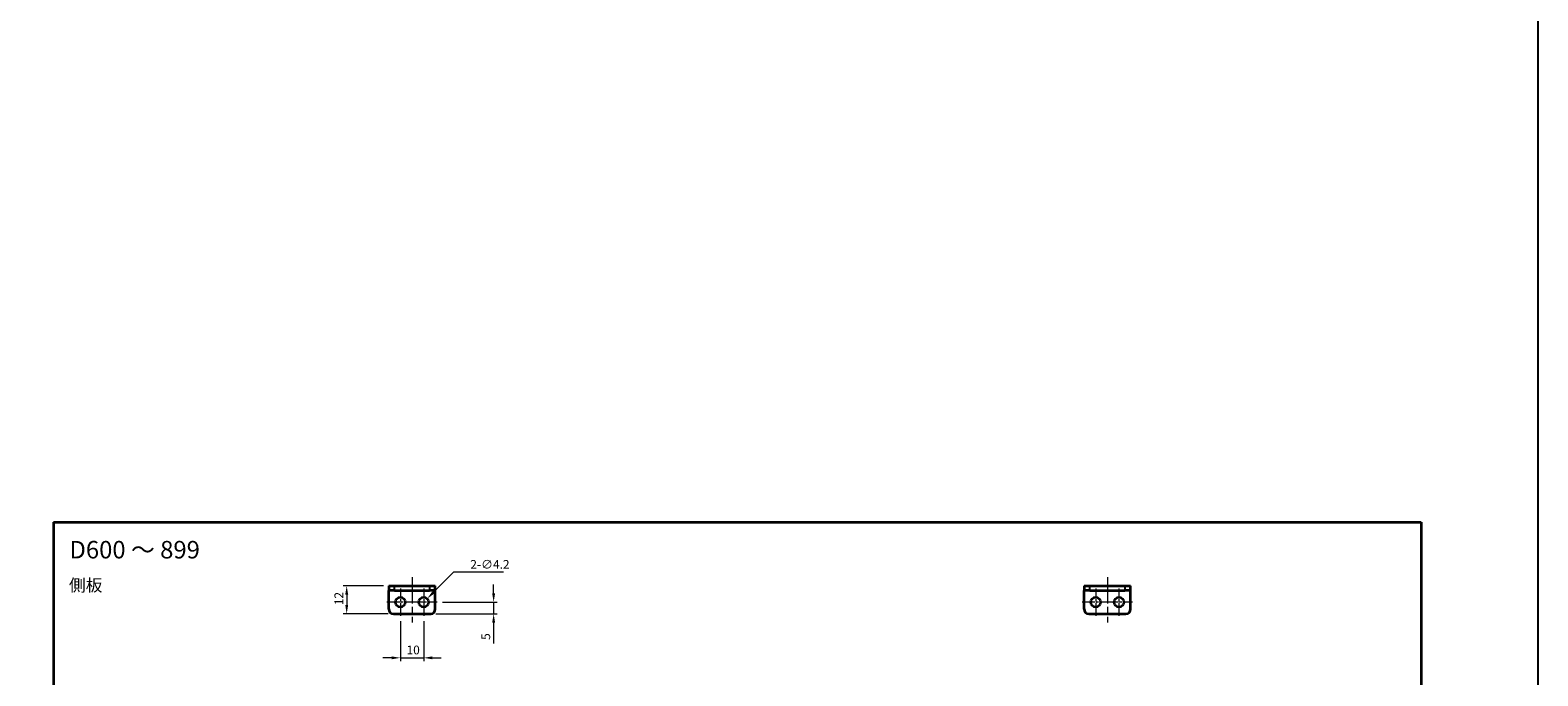
# Model space of a CAD drawing. Units: millimetres. Extents: x -50 to 7754, y -50 to 5279.
# Drawn here: x 5740 to 6386, y 2242 to 2518 of the extents above; entities that cross this region are included whole.
import ezdxf

# ---------------------------------------------------------------- set-up
doc = ezdxf.new("R2010")
doc.units = ezdxf.units.MM
doc.header["$LTSCALE"] = 2
doc.linetypes.add('CHAIN', pattern=[0.3543, 0.2362, -0.0295, 0.0591, -0.0295])
doc.layers.get('Defpoints').update_dxf_attribs({"lineweight": 25})
for name, color, linetype, lineweight in [('Border (ISO)', 7, 'Continuous', 35), ('Center Mark (ISO)', 131, 'Continuous', 18), ('Centerline (ISO)', 131, 'Continuous', 18), ('Dimension (ISO)', 7, 'Continuous', 18), ('Symbol (ISO)', 7, 'Continuous', 18), ('Visible (ISO)', 7, 'Continuous', 35), ('Visible Narrow (ISO)', 7, 'Continuous', 25)]:
    doc.layers.add(name, color=color, linetype=linetype, lineweight=lineweight)
doc.styles.add('Note Text (TK)', font='txt')
doc.dimstyles.new('Default - Method 1b (TK)', dxfattribs={"dimscale": 2, "dimtxt": 2.5, "dimasz": 2.5, "dimexe": 1, "dimexo": 1.5, "dimgap": 1, "dimtad": 1, "dimtoh": 1, "dimrnd": 1e-08, "dimdsep": 46, "dimtxsty": 'Note Text (TK)', "dimcen": 0.09, "dimdle": 5, "dimclrd": 100, "dimclre": 100, "dimclrt": 7, "dimadec": 1, "dimazin": 1, "dimtfac": 1, "dimtmove": 0, "dimatfit": 3, "dimfxl": 1, "dimtolj": 1, "dimlwd": -1, "dimlwe": -1, "dimarcsym": 0})

# ---------------------------------------------------------------- blocks, each defined once
blk = doc.blocks.new('図面枠 tk図枠')
at = {"layer": 'Border (ISO)'}
for p, q in [((14.5, 289), (405.5, 289)), ((14.5, 289), (14.5, 8)), ((405.5, 289), (405.5, 8)), ((14.5, 8), (405.5, 8))]:
    blk.add_line(p, q, dxfattribs=at)
blk = doc.blocks.new('*D136')
at = {"layer": 'Defpoints', "color": 0}
for p in [(5893.24, 2280.22), (5875.24, 2268.22), (5895.24, 2268.22)]:
    blk.add_point(p, dxfattribs=at)
at = {"layer": 'Dimension (ISO)', "color": 100}
for p, q in [((5890.99, 2280.22), (5873.74, 2280.22)), ((5875.24, 2276.47), (5875.24, 2271.97)), ((5892.99, 2268.22), (5873.74, 2268.22))]:
    blk.add_line(p, q, dxfattribs=at)
for points in [[(5874.62, 2276.47), (5875.87, 2276.47), (5875.24, 2280.22)], [(5874.62, 2271.97), (5875.87, 2271.97), (5875.24, 2268.22)]]:
    blk.add_solid(points, dxfattribs=at)
at = {"layer": 'Dimension (ISO)', "color": 7, "insert": (5871.87, 2271.92), "char_height": 3.75, "attachment_point": 4, "rotation": 90, "style": 'Note Text (TK)'}
blk.add_mtext('\\A1;12', dxfattribs=at)
blk = doc.blocks.new('*D137')
at = {"layer": 'Defpoints', "color": 0}
for p in [(5898.24, 2267.37), (5908.24, 2267.37), (5908.24, 2249.37)]:
    blk.add_point(p, dxfattribs=at)
at = {"layer": 'Dimension (ISO)', "color": 100}
for p, q in [((5898.24, 2265.12), (5898.24, 2247.87)), ((5908.24, 2265.12), (5908.24, 2247.87)), ((5894.49, 2249.37), (5890.74, 2249.37)), ((5898.24, 2249.37), (5908.24, 2249.37)), ((5911.99, 2249.37), (5915.74, 2249.37))]:
    blk.add_line(p, q, dxfattribs=at)
for points in [[(5894.49, 2249.99), (5894.49, 2248.74), (5898.24, 2249.37)], [(5911.99, 2249.99), (5911.99, 2248.74), (5908.24, 2249.37)]]:
    blk.add_solid(points, dxfattribs=at)
at = {"layer": 'Dimension (ISO)', "color": 7, "insert": (5900.9, 2252.74), "char_height": 3.75, "attachment_point": 4, "style": 'Note Text (TK)'}
blk.add_mtext('\\A1;10', dxfattribs=at)
blk = doc.blocks.new('*D138')
at = {"layer": 'Defpoints', "color": 0}
for p in [(5906.76, 2271.73), (5909.73, 2274.7)]:
    blk.add_point(p, dxfattribs=at)
at = {"layer": 'Dimension (ISO)', "color": 100}
for p, q in [((5921.05, 2286.03), (5912.38, 2277.35)), ((5942.43, 2286.03), (5921.05, 2286.03)), ((5908.11, 2273.22), (5908.38, 2273.22)), ((5908.24, 2273.08), (5908.24, 2273.35))]:
    blk.add_line(p, q, dxfattribs=at)
blk.add_solid([(5911.94, 2277.8), (5912.82, 2276.91), (5909.73, 2274.7)], dxfattribs=at)
at = {"layer": 'Dimension (ISO)', "color": 7, "insert": (5928.24, 2289.4), "char_height": 3.75, "attachment_point": 4, "style": 'Note Text (TK)'}
blk.add_mtext('\\A1;\\fＭＳ Ｐゴシック|b0|i0;\\H3.7500;2-∅4.2', dxfattribs=at)
blk = doc.blocks.new('*D142')
at = {"layer": 'Defpoints', "color": 0}
for p in [(5914.09, 2273.22), (5911.24, 2268.22), (5938.24, 2268.22)]:
    blk.add_point(p, dxfattribs=at)
at = {"layer": 'Dimension (ISO)', "color": 100}
for p, q in [((5938.24, 2276.97), (5938.24, 2280.72)), ((5916.34, 2273.22), (5939.74, 2273.22)), ((5938.24, 2273.22), (5938.24, 2268.22)), ((5913.49, 2268.22), (5939.74, 2268.22)), ((5938.24, 2264.47), (5938.24, 2255.54))]:
    blk.add_line(p, q, dxfattribs=at)
for points in [[(5937.62, 2276.97), (5938.87, 2276.97), (5938.24, 2273.22)], [(5937.62, 2264.47), (5938.87, 2264.47), (5938.24, 2268.22)]]:
    blk.add_solid(points, dxfattribs=at)
at = {"layer": 'Dimension (ISO)', "color": 7, "insert": (5934.87, 2257.04), "char_height": 3.75, "attachment_point": 4, "rotation": 90, "style": 'Note Text (TK)'}
blk.add_mtext('\\A1;5', dxfattribs=at)

msp = doc.modelspace()

# ---------------------------------------------------------------- linework, layer by layer
at = {"color": 6}
msp.add_lwpolyline([(-50, 3200.5), (6386, 3200.5), (6386, 1836), (-50, 1836)], close=True, dxfattribs=at)
at = {"layer": 'Center Mark (ISO)', "linetype": 'CHAIN', "ltscale": 8.667317}
for p, q in [((5898.2407, 2279.0677), (5898.2407, 2267.3677)), ((5908.2407, 2279.0677), (5908.2407, 2267.3677)), ((6196.3983, 2279.0677), (6196.3983, 2267.3677)), ((6206.3983, 2279.0677), (6206.3983, 2267.3677)), ((5904.0907, 2273.2177), (5892.3907, 2273.2177)), ((5914.0907, 2273.2177), (5902.3907, 2273.2177)), ((6202.2483, 2273.2177), (6190.5483, 2273.2177)), ((6212.2483, 2273.2177), (6200.5483, 2273.2177))]:
    msp.add_line(p, q, dxfattribs=at)
at = {"layer": 'Centerline (ISO)', "linetype": 'CHAIN', "ltscale": 23.990969}
for p, q in [((5903.2407, 2283.9677), (5903.2407, 2264.4677)), ((6201.3983, 2283.9677), (6201.3983, 2264.4677))]:
    msp.add_line(p, q, dxfattribs=at)
at = {"layer": 'Visible (ISO)'}
for p, q in [((5893.2407, 2280.2177), (5895.7407, 2280.2177)), ((5893.2407, 2280.2177), (5893.2407, 2278.2177)), ((5893.2407, 2278.2167), (5893.2407, 2278.2177)), ((5895.7407, 2278.2177), (5893.2407, 2278.2177)), ((5893.2407, 2270.2177), (5893.2407, 2278.2167)), ((5895.7407, 2280.2177), (5910.7407, 2280.2177)), ((5895.7407, 2278.2177), (5910.7407, 2278.2177)), ((5910.7407, 2280.2177), (5913.2407, 2280.2177)), ((5913.2407, 2278.2177), (5910.7407, 2278.2177)), ((5913.2407, 2278.2177), (5913.2407, 2280.2177)), ((5913.2407, 2278.2167), (5913.2407, 2278.2177)), ((5913.2407, 2270.2177), (5913.2407, 2278.2167)), ((6191.3983, 2280.2177), (6193.8983, 2280.2177)), ((6191.3983, 2280.2177), (6191.3983, 2278.2177)), ((6191.3983, 2278.2167), (6191.3983, 2278.2177)), ((6193.8983, 2278.2177), (6191.3983, 2278.2177)), ((6191.3983, 2270.2177), (6191.3983, 2278.2167)), ((6193.8983, 2280.2177), (6208.8983, 2280.2177)), ((6193.8983, 2278.2177), (6208.8983, 2278.2177)), ((6208.8983, 2280.2177), (6211.3983, 2280.2177)), ((6211.3983, 2278.2177), (6208.8983, 2278.2177)), ((6211.3983, 2278.2177), (6211.3983, 2280.2177)), ((6211.3983, 2278.2167), (6211.3983, 2278.2177)), ((6211.3983, 2270.2177), (6211.3983, 2278.2167)), ((5895.2407, 2268.2177), (5911.2407, 2268.2177)), ((6193.3983, 2268.2177), (6209.3983, 2268.2177))]:
    msp.add_line(p, q, dxfattribs=at)
for centre in [(5898.2407, 2273.2177), (5908.2407, 2273.2177), (6196.3983, 2273.2177), (6206.3983, 2273.2177)]:
    msp.add_circle(centre, 2.1, dxfattribs=at)
for centre, start, end in [((5895.2407, 2270.2177), 180, 270), ((5911.2407, 2270.2177), 270, 0), ((6193.3983, 2270.2177), 180, 270), ((6209.3983, 2270.2177), 270, 0)]:
    msp.add_arc(centre, 2, start, end, dxfattribs=at)
at = {"layer": 'Visible Narrow (ISO)'}
for p, q in [((5913.2407, 2278.2167), (5893.2407, 2278.2167)), ((5895.7407, 2278.2177), (5895.7407, 2280.2177)), ((5910.7407, 2280.2177), (5910.7407, 2278.2177)), ((6211.3983, 2278.2167), (6191.3983, 2278.2167)), ((6193.8983, 2278.2177), (6193.8983, 2280.2177)), ((6208.8983, 2280.2177), (6208.8983, 2278.2177))]:
    msp.add_line(p, q, dxfattribs=at)

# ---------------------------------------------------------------- block references
at = {"xscale": 1.5, "yscale": 1.5, "zscale": 1.5}
msp.add_blockref('図面枠 tk図枠', (5727.75, 1874), dxfattribs=at)

# ---------------------------------------------------------------- texts
at = {"layer": 'Symbol (ISO)', "color": 7, "attachment_point": 4, "line_spacing_factor": 1.5, "style": 'Note Text (TK)'}
for s, insert, char_height, width in [('{\\fＭＳ Ｐゴシック|b0|i0;\\H7.5000;D600 ～ 899}', (5756.3544, 2295.6965), 7.5, 58.533672), ('{\\fＭＳ Ｐゴシック|b0|i0;\\H5.2500;側板}', (5756.1483, 2280.4771), 5.25, 15.719299)]:
    msp.add_mtext(s, dxfattribs=dict(at, insert=insert, char_height=char_height, width=width))

# ---------------------------------------------------------------- dimensions: what is measured, and where the dimension line sits
at = {"layer": 'Dimension (ISO)', "color": 100}
dim = msp.add_diameter_dim_2p(p1=(5906.7557, 2271.7328), p2=(5909.7256, 2274.7026), text='\\fＭＳ Ｐゴシック|b0|i0;\\H3.7500;2-<>', dimstyle='Default - Method 1b (TK)', override={"dimscale": 0, "dimtxt": 3.75, "dimasz": 3.75, "dimexe": 1.5, "dimexo": 2.25, "dimgap": 1.5, "dimtih": 1, "dimdec": 2, "dimlfac": 1, "dimcen": 0.135, "dimtol": 0, "dimlim": 0, "dimtp": 0, "dimtm": 0, "dimtdec": 2, "dimtofl": 0}, dxfattribs=at)
dim.commit()
dim.dimension.update_dxf_attribs({"geometry": '*D138', "text_midpoint": (5935.334, 2286.0256), "dimtype": 163})
for base, p1, p2, angle, override, picture, middle in [((5875.2407, 2268.2177), (5893.2407, 2280.2177), (5895.2407, 2268.2177), 90, {"dimscale": 0, "dimtxt": 3.75, "dimasz": 3.75, "dimexe": 1.5, "dimexo": 2.25, "dimgap": 1.5, "dimtoh": 0, "dimdec": 2, "dimcen": 0.135, "dimtol": 0, "dimlim": 0, "dimtp": 0, "dimtm": 0, "dimtdec": 2, "dimtofl": 0, "dimatfit": 1}, '*D136', (5875.2407, 2274.2177)), ((5938.2407, 2268.2177), (5914.0907, 2273.2177), (5911.2407, 2268.2177), 90, {"dimscale": 0, "dimtxt": 3.75, "dimasz": 3.75, "dimexe": 1.5, "dimexo": 2.25, "dimgap": 1.5, "dimtoh": 0, "dimdec": 2, "dimcen": 0.135, "dimtol": 0, "dimlim": 0, "dimtp": 0, "dimtm": 0, "dimtdec": 2, "dimtofl": 1, "dimatfit": 1}, '*D142', (5938.2407, 2258.1311)), ((5908.2407, 2249.3677), (5898.2407, 2267.3677), (5908.2407, 2267.3677), 180, {"dimscale": 0, "dimtxt": 3.75, "dimasz": 3.75, "dimexe": 1.5, "dimexo": 2.25, "dimgap": 1.5, "dimtoh": 0, "dimdec": 2, "dimcen": 0.135, "dimtol": 0, "dimlim": 0, "dimtp": 0, "dimtm": 0, "dimtdec": 2, "dimtofl": 1, "dimatfit": 1}, '*D137', (5903.2407, 2249.3677))]:
    dim = msp.add_linear_dim(base=base, p1=p1, p2=p2, angle=angle, dimstyle='Default - Method 1b (TK)', override=override, dxfattribs=at)
    dim.commit()
    dim.dimension.update_dxf_attribs({"geometry": picture, "text_midpoint": middle, "dimtype": 160})

doc.saveas('drawing.dxf')
